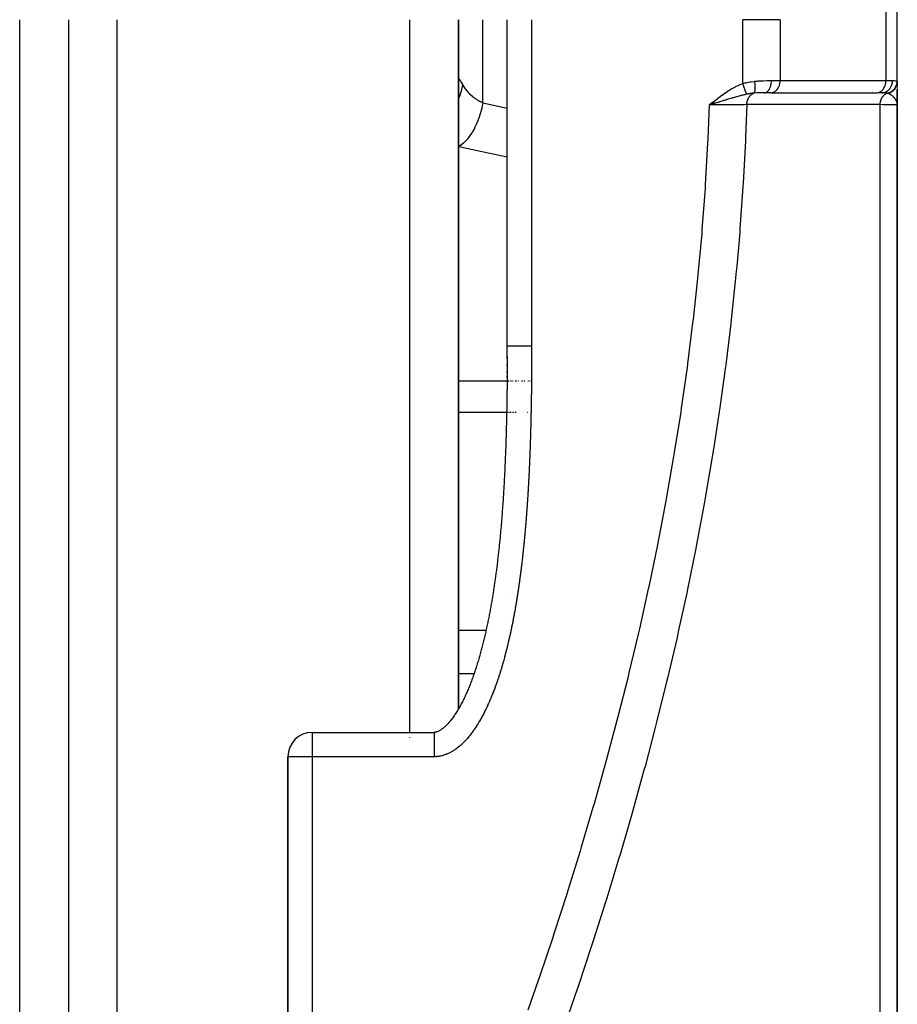
# Model space of a CAD drawing. Units: millimetres. Extents: x -355 to 604, y -416 to 416.
# Drawn here: x 34 to 70, y -59 to -19 of the extents above; entities that cross this region are included whole.
import ezdxf

# ---------------------------------------------------------------- set-up
doc = ezdxf.new("R2010")
doc.units = ezdxf.units.MM
doc.linetypes.add('DASHED', pattern=[9.652, 8.128, -1.524])
doc.layers.add('nevidi', color=4, linetype='DASHED')

msp = doc.modelspace()

# ---------------------------------------------------------------- linework, layer by layer
at = {"color": 2}
for p, q in [((70, -21.547), (70, -16.488)), ((36, -19), (36, -107)), ((36, -19), (36, -107)), ((52, -47.282), (52, -19)), ((52, -19), (52, -47.282)), ((54, -32.379), (54, -19)), ((54, -32.379), (54, -19)), ((70, -21.546), (70, -21.561)), ((70, -21.577), (70, -21.546)), ((70, -21.546), (70, -21.577)), ((70, -21.547), (70, -21.564)), ((70, -21.556), (70, -21.651)), ((70, -21.589), (70, -21.696)), ((70, -21.735), (70, -21.591)), ((70, -21.591), (70, -21.735)), ((70, -21.787), (70, -21.822)), ((64.809, -22), (64.543, -22)), ((64.809, -22), (64.827, -21.999)), ((64.827, -21.999), (69.167, -21.999)), ((69.149, -22), (69.167, -21.999)), ((69.353, -22), (69.2, -22)), ((70, -21.847), (70, -22.5)), ((70, -22.415), (70, -21.862)), ((70, -21.862), (70, -22.415)), ((70, -21.901), (70, -22.08)), ((70, -22.133), (70, -22.161)), ((62.425, -22.398), (62.296, -22.5)), ((62.427, -22.399), (62.296, -22.5)), ((62.428, -22.401), (62.296, -22.5)), ((62.43, -22.403), (62.296, -22.5)), ((62.431, -22.405), (62.296, -22.5)), ((62.433, -22.407), (62.296, -22.5)), ((62.434, -22.409), (62.296, -22.5)), ((62.436, -22.41), (62.296, -22.5)), ((62.437, -22.412), (62.296, -22.5)), ((62.439, -22.414), (62.296, -22.5)), ((62.44, -22.416), (62.296, -22.5)), ((62.441, -22.418), (62.296, -22.5)), ((62.443, -22.42), (62.296, -22.5)), ((62.444, -22.421), (62.296, -22.5)), ((62.446, -22.423), (62.296, -22.5)), ((62.447, -22.425), (62.296, -22.5)), ((62.449, -22.427), (62.296, -22.5)), ((62.45, -22.429), (62.296, -22.5)), ((62.452, -22.43), (62.296, -22.5)), ((62.453, -22.432), (62.296, -22.5)), ((62.455, -22.434), (62.296, -22.5)), ((62.456, -22.436), (62.296, -22.5)), ((62.458, -22.438), (62.296, -22.5)), ((62.459, -22.44), (62.296, -22.5)), ((62.461, -22.441), (62.296, -22.5)), ((62.462, -22.443), (62.296, -22.5)), ((62.463, -22.445), (62.296, -22.5)), ((62.465, -22.447), (62.296, -22.5)), ((62.382, -22.474), (62.351, -22.483)), ((69.998, -22.448), (69.999, -22.473)), ((69.998, -22.456), (69.998, -22.473)), ((69.998, -22.457), (69.999, -22.473)), ((69.998, -22.458), (69.999, -22.473)), ((69.998, -22.458), (69.999, -22.473)), ((69.998, -22.458), (69.999, -22.473)), ((69.999, -22.436), (69.999, -22.444)), ((69.999, -22.437), (70, -22.5)), ((69.999, -22.446), (70, -22.5)), ((69.999, -22.448), (70, -22.5)), ((69.999, -22.45), (69.999, -22.473)), ((69.999, -22.45), (70, -22.5)), ((69.999, -22.452), (69.999, -22.473)), ((69.999, -22.452), (70, -22.5)), ((69.999, -22.453), (69.999, -22.473)), ((69.999, -22.458), (69.999, -22.473)), ((70, -22.244), (70, -22.358)), ((70, -22.5), (70, -22.451)), ((70, -22.451), (70, -22.5)), ((70, -22.47), (70, -22.5)), ((70, -73.682), (70, -22.5)), ((70, -22.5), (70, -73.682)), ((54, -32.925), (54, -32.427)), ((54, -33.212), (54, -33.155)), ((54, -33.498), (54, -33.441)), ((54, -33.67), (54, -33.613)), ((54, -34.242), (54, -34.185)), ((54, -34.699), (54, -34.642)), ((54, -35.903), (54, -35.899)), ((54, -37.611), (54, -37.61)), ((54, -42.522), (54, -42.521)), ((54, -42.522), (54, -42.521)), ((54, -42.522), (54, -42.521)), ((46, -48.249), (51, -48.249)), ((45, -49.249), (45, -161)), ((45, -161), (45, -49.249)), ((52, -49.268), (52, -49.267)), ((52, -49.267), (52, -49.268))]:
    msp.add_line(p, q, dxfattribs=at)
for points in [[(70, -22.5), (69.999, -22.473), (69.997, -22.457)], [(54, -32.811), (54, -32.768), (54, -32.754), (54, -32.71), (54, -32.696), (54, -32.653), (54, -32.639), (54, -32.596), (54, -32.582), (54, -32.539), (54, -32.524), (54, -32.481), (54, -32.467), (54, -32.424), (54, -32.41), (54, -32.379)], [(54, -32.825), (54, -32.868), (54, -32.925), (53.999, -32.983), (53.999, -33.04), (53.999, -33.097), (53.999, -33.155), (53.998, -33.212), (53.998, -33.269), (53.998, -33.326), (53.997, -33.384), (53.997, -33.441), (53.996, -33.498), (53.996, -33.555), (53.995, -33.613), (53.995, -33.67), (53.995, -33.727), (53.994, -33.784), (53.994, -33.841), (53.993, -33.899), (53.992, -33.956), (53.992, -34.013), (53.991, -34.07), (53.991, -34.127), (53.99, -34.185), (53.989, -34.242), (53.989, -34.299), (53.988, -34.356), (53.987, -34.413), (53.986, -34.471), (53.986, -34.528), (53.985, -34.585), (53.984, -34.642), (53.983, -34.699), (53.982, -34.756), (53.981, -34.813), (53.98, -34.87), (53.979, -34.928), (53.978, -34.985), (53.977, -35.042), (53.975, -35.099), (53.974, -35.156), (53.973, -35.213), (53.972, -35.27), (53.97, -35.327), (53.969, -35.384), (53.968, -35.441), (53.966, -35.498), (53.965, -35.555), (53.964, -35.613), (53.962, -35.67), (53.961, -35.727), (53.959, -35.784), (53.958, -35.841), (53.956, -35.898), (53.954, -35.955), (53.953, -36.012), (53.951, -36.069), (53.95, -36.126), (53.948, -36.183), (53.946, -36.24), (53.944, -36.297), (53.943, -36.353), (53.941, -36.41), (53.939, -36.467), (53.937, -36.524), (53.935, -36.581), (53.933, -36.638), (53.93, -36.695), (53.928, -36.752), (53.926, -36.809), (53.924, -36.866), (53.921, -36.923), (53.919, -36.979), (53.917, -37.036), (53.914, -37.093), (53.912, -37.15), (53.909, -37.207), (53.907, -37.264), (53.904, -37.32), (53.902, -37.377), (53.899, -37.434), (53.896, -37.491), (53.894, -37.548), (53.891, -37.604), (53.888, -37.661), (53.885, -37.718), (53.883, -37.775), (53.88, -37.832), (53.877, -37.888), (53.874, -37.945), (53.871, -38.002), (53.868, -38.058), (53.865, -38.115), (53.861, -38.172), (53.858, -38.228), (53.855, -38.285), (53.851, -38.342), (53.848, -38.398), (53.844, -38.455), (53.841, -38.512), (53.837, -38.568), (53.833, -38.625), (53.83, -38.681), (53.826, -38.738), (53.822, -38.795), (53.818, -38.851), (53.814, -38.908), (53.81, -38.964), (53.806, -39.021), (53.802, -39.077), (53.798, -39.134), (53.794, -39.19), (53.789, -39.247), (53.785, -39.303), (53.781, -39.359), (53.776, -39.416), (53.772, -39.472), (53.767, -39.529), (53.763, -39.585)], [(53.763, -39.585), (53.758, -39.641), (53.754, -39.698), (53.749, -39.754), (53.744, -39.81), (53.739, -39.867), (53.734, -39.923), (53.729, -39.979), (53.724, -40.035), (53.719, -40.092), (53.714, -40.148), (53.708, -40.204), (53.703, -40.26), (53.697, -40.316), (53.692, -40.372), (53.686, -40.428), (53.68, -40.484), (53.674, -40.54), (53.669, -40.597), (53.663, -40.653), (53.657, -40.709), (53.651, -40.765), (53.645, -40.82), (53.638, -40.876), (53.632, -40.932), (53.626, -40.988), (53.619, -41.044), (53.613, -41.1), (53.606, -41.156), (53.6, -41.212), (53.593, -41.267), (53.587, -41.323), (53.58, -41.379), (53.573, -41.435), (53.566, -41.49), (53.559, -41.546), (53.552, -41.602), (53.545, -41.657), (53.538, -41.713), (53.53, -41.769), (53.523, -41.824), (53.515, -41.88), (53.507, -41.935), (53.499, -41.99), (53.491, -42.046), (53.483, -42.101), (53.475, -42.157), (53.467, -42.212), (53.459, -42.267), (53.45, -42.323), (53.442, -42.378), (53.433, -42.433), (53.425, -42.488), (53.416, -42.543), (53.407, -42.598), (53.398, -42.653), (53.389, -42.708), (53.38, -42.763), (53.371, -42.818), (53.362, -42.873), (53.352, -42.928), (53.343, -42.983), (53.333, -43.038), (53.324, -43.093), (53.314, -43.147), (53.304, -43.202), (53.294, -43.257), (53.284, -43.311), (53.274, -43.366), (53.263, -43.42), (53.253, -43.475), (53.242, -43.529), (53.232, -43.583), (53.221, -43.638), (53.209, -43.692), (53.198, -43.746), (53.187, -43.8), (53.175, -43.854), (53.164, -43.908), (53.152, -43.962), (53.14, -44.016), (53.128, -44.069), (53.116, -44.123), (53.104, -44.177), (53.092, -44.23), (53.08, -44.284), (53.067, -44.337), (53.054, -44.391), (53.042, -44.444), (53.029, -44.497), (53.016, -44.55), (53.002, -44.603), (52.989, -44.656), (52.976, -44.709), (52.962, -44.762), (52.948, -44.815), (52.934, -44.868), (52.92, -44.92), (52.906, -44.973), (52.892, -45.025), (52.877, -45.078), (52.863, -45.13), (52.848, -45.182), (52.832, -45.234), (52.817, -45.286), (52.801, -45.337), (52.786, -45.389), (52.77, -45.44), (52.754, -45.492), (52.737, -45.543), (52.721, -45.594), (52.704, -45.645), (52.688, -45.695), (52.671, -45.746), (52.654, -45.796), (52.636, -45.847), (52.619, -45.897), (52.601, -45.947), (52.583, -45.996), (52.565, -46.046)], [(52.565, -46.046), (52.547, -46.095), (52.529, -46.145), (52.51, -46.194), (52.491, -46.243), (52.472, -46.291), (52.453, -46.34), (52.434, -46.388), (52.414, -46.436), (52.394, -46.484), (52.374, -46.531), (52.354, -46.579), (52.334, -46.626), (52.313, -46.673), (52.291, -46.719), (52.27, -46.766), (52.248, -46.812), (52.226, -46.857), (52.204, -46.903), (52.181, -46.948), (52.158, -46.993), (52.135, -47.037), (52.112, -47.081), (52.089, -47.125), (52.065, -47.168), (52.041, -47.211), (52.017, -47.253), (51.993, -47.295), (51.968, -47.336), (51.943, -47.377), (51.918, -47.417), (51.893, -47.457), (51.868, -47.496), (51.842, -47.535), (51.816, -47.573), (51.79, -47.61), (51.763, -47.647), (51.737, -47.683), (51.71, -47.718), (51.683, -47.752), (51.656, -47.786), (51.629, -47.818), (51.602, -47.85), (51.575, -47.88), (51.547, -47.91), (51.52, -47.938), (51.493, -47.965), (51.466, -47.991), (51.439, -48.016), (51.413, -48.04), (51.386, -48.063), (51.36, -48.084), (51.334, -48.104), (51.308, -48.123), (51.283, -48.14), (51.259, -48.156), (51.235, -48.171), (51.212, -48.184), (51.19, -48.196), (51.169, -48.206), (51.148, -48.215), (51.129, -48.223), (51.111, -48.23), (51.094, -48.235), (51.077, -48.24), (51.062, -48.243), (51.047, -48.246), (51.034, -48.248), (51.02, -48.249), (51.007, -48.25)]]:
    msp.add_lwpolyline(points, dxfattribs=at)
msp.add_arc((46, -49.249), 1, 90, 180, dxfattribs=at)
at = {"layer": 'nevidi', "color": 7, "linetype": 'Continuous'}
for p, q in [((69.532, -16.5), (69.532, -21.5)), ((34, -100.5), (34, -19)), ((38, -109), (38, -19)), ((50, -48.249), (50, -19)), ((53, -22.408), (53, -19)), ((55, -19), (55, -32.379)), ((63.66, -21.619), (63.66, -19)), ((65.192, -19), (65.192, -21.5)), ((64.838, -21.5), (65.192, -21.5)), ((65.192, -21.5), (69.532, -21.5)), ((69.532, -21.5), (69.804, -21.5)), ((63.1, -22.18), (63.1, -22.178)), ((69, -21.876), (69, -21.875)), ((69, -21.952), (69, -21.95)), ((53, -22.408), (54, -22.627)), ((63.1, -22.251), (63.1, -22.249)), ((69.298, -75.057), (69.298, -22.486)), ((52, -33.826), (53.994, -33.826)), ((54.002, -33.826), (54.004, -33.826)), ((54.013, -33.826), (54.017, -33.826)), ((54.03, -33.826), (54.035, -33.826)), ((54.051, -33.826), (54.058, -33.826)), ((54.109, -33.826), (54.118, -33.826)), ((54.144, -33.826), (54.155, -33.826)), ((54.184, -33.826), (54.197, -33.826)), ((54.228, -33.826), (54.243, -33.826)), ((54.328, -33.826), (54.346, -33.826)), ((54.383, -33.826), (54.402, -33.826)), ((54.442, -33.826), (54.462, -33.826)), ((54.566, -33.826), (54.59, -33.826)), ((54.632, -33.826), (54.657, -33.826)), ((54.699, -33.826), (54.726, -33.826)), ((54.838, -33.826), (54.867, -33.826)), ((54.909, -33.826), (54.939, -33.826)), ((52, -35.109), (53.976, -35.109)), ((53.992, -35.109), (54.005, -35.109)), ((54.008, -35.109), (54.025, -35.109)), ((54.029, -35.109), (54.052, -35.109)), ((54.088, -35.109), (54.119, -35.109)), ((54.124, -35.109), (54.16, -35.109)), ((54.21, -35.109), (54.255, -35.109)), ((54.312, -35.109), (54.367, -35.109)), ((54.624, -35.109), (54.628, -35.109)), ((54.835, -35.109), (54.845, -35.109)), ((52, -44.055), (53.132, -44.055)), ((52, -45.828), (52.643, -45.828)), ((46, -48.249), (46, -49.249)), ((50, -48.453), (50, -48.451)), ((46, -49.249), (45, -49.249)), ((46, -49.249), (46, -161)), ((51, -49.249), (46, -49.249))]:
    msp.add_line(p, q, dxfattribs=at)
for points in [[(65.192, -19), (65.135, -19), (65.029, -19), (65.021, -19), (64.945, -19), (64.833, -19), (64.824, -19), (64.734, -19), (64.618, -19), (64.608, -19), (64.505, -19), (64.387, -19), (64.377, -19), (64.261, -19), (64.145, -19), (64.134, -19), (64.007, -19), (63.895, -19), (63.884, -19), (63.747, -19), (63.66, -19)], [(52, -21.412), (52.001, -21.409), (52.002, -21.408), (52.007, -21.411), (52.008, -21.413), (52.017, -21.423), (52.018, -21.425), (52.019, -21.425), (52.032, -21.444), (52.034, -21.447), (52.051, -21.473), (52.054, -21.477), (52.073, -21.51), (52.074, -21.511), (52.077, -21.516), (52.101, -21.557), (52.105, -21.563), (52.132, -21.61), (52.136, -21.617), (52.164, -21.666), (52.166, -21.671), (52.167, -21.673)], [(52.167, -21.673), (52.129, -21.866), (52.128, -21.872), (52.123, -21.893), (52.122, -21.894), (52.058, -22.098), (52.053, -22.112), (52.05, -22.119), (52.043, -22.138), (52, -22.235)], [(52.167, -21.673), (52.209, -21.743), (52.216, -21.753), (52.27, -21.831), (52.277, -21.841), (52.288, -21.855), (52.337, -21.916), (52.345, -21.925), (52.412, -21.997), (52.421, -22.007), (52.443, -22.029), (52.493, -22.076), (52.504, -22.086), (52.582, -22.152), (52.593, -22.161), (52.627, -22.187), (52.678, -22.223), (52.689, -22.231), (52.779, -22.29), (52.791, -22.297), (52.837, -22.324), (52.886, -22.351), (52.899, -22.358), (52.999, -22.407), (53, -22.408)], [(62.296, -22.5), (62.412, -22.406), (62.424, -22.396), (62.541, -22.302), (62.553, -22.292), (62.674, -22.198), (62.683, -22.19), (62.807, -22.097), (62.815, -22.091), (62.942, -22.001), (62.95, -21.995), (63.078, -21.911), (63.088, -21.905), (63.215, -21.828), (63.229, -21.82), (63.357, -21.751), (63.373, -21.743), (63.503, -21.682), (63.523, -21.673), (63.656, -21.62), (63.66, -21.619)], [(63.66, -21.619), (63.747, -21.597), (63.803, -21.585), (63.822, -21.58), (63.971, -21.553), (63.991, -21.55), (64.007, -21.548), (64.141, -21.53), (64.155, -21.529)], [(63.819, -22.06), (63.818, -22.055), (63.817, -22.055), (63.815, -22.048), (63.814, -22.047), (63.812, -22.041), (63.812, -22.04), (63.812, -22.039), (63.811, -22.038), (63.808, -22.029), (63.808, -22.028), (63.805, -22.019), (63.804, -22.018), (63.803, -22.015), (63.803, -22.014), (63.801, -22.008), (63.8, -22.007), (63.796, -21.997), (63.796, -21.996), (63.792, -21.985), (63.792, -21.984), (63.792, -21.983), (63.791, -21.983), (63.787, -21.972), (63.787, -21.97), (63.783, -21.958), (63.782, -21.957), (63.779, -21.948), (63.778, -21.947), (63.777, -21.944), (63.777, -21.943), (63.772, -21.93), (63.772, -21.928), (63.767, -21.914), (63.766, -21.913), (63.765, -21.908), (63.764, -21.907), (63.761, -21.898), (63.76, -21.897), (63.755, -21.882), (63.754, -21.88), (63.749, -21.865), (63.749, -21.865), (63.748, -21.863), (63.743, -21.848), (63.742, -21.846), (63.736, -21.83), (63.736, -21.829), (63.732, -21.818), (63.731, -21.817), (63.73, -21.812), (63.729, -21.81), (63.723, -21.794), (63.722, -21.792), (63.716, -21.775), (63.716, -21.773), (63.714, -21.769), (63.714, -21.768), (63.71, -21.756), (63.709, -21.754), (63.703, -21.737), (63.702, -21.735), (63.696, -21.718), (63.696, -21.718), (63.695, -21.716), (63.695, -21.716), (63.689, -21.698), (63.688, -21.696), (63.681, -21.678), (63.681, -21.676), (63.677, -21.666), (63.676, -21.664), (63.674, -21.659), (63.673, -21.656), (63.667, -21.639), (63.666, -21.636), (63.66, -21.619)], [(64.122, -22.014), (64.132, -22.003), (64.133, -22.003), (64.134, -22.001), (64.134, -22), (64.142, -21.985), (64.143, -21.984), (64.145, -21.978), (64.146, -21.977), (64.151, -21.962), (64.151, -21.961), (64.155, -21.948), (64.155, -21.947), (64.159, -21.934), (64.159, -21.932), (64.163, -21.911), (64.163, -21.91), (64.165, -21.901), (64.165, -21.899), (64.168, -21.868), (64.169, -21.867), (64.169, -21.863), (64.169, -21.862), (64.172, -21.822), (64.172, -21.82), (64.172, -21.82), (64.172, -21.818), (64.173, -21.777), (64.173, -21.775), (64.173, -21.766), (64.173, -21.764), (64.172, -21.729), (64.172, -21.727), (64.172, -21.709), (64.172, -21.707), (64.17, -21.679), (64.17, -21.677), (64.168, -21.649), (64.168, -21.647), (64.166, -21.627), (64.166, -21.625), (64.162, -21.586), (64.162, -21.584), (64.161, -21.574), (64.161, -21.572), (64.155, -21.529)], [(64.155, -21.529), (64.261, -21.518), (64.308, -21.515), (64.333, -21.513), (64.488, -21.505), (64.505, -21.504), (64.512, -21.504), (64.66, -21.501), (64.682, -21.501), (64.735, -21.5), (64.822, -21.5), (64.838, -21.5)], [(64.543, -22), (64.571, -21.998), (64.573, -21.997), (64.574, -21.997), (64.609, -21.987), (64.61, -21.987), (64.61, -21.987), (64.644, -21.97), (64.645, -21.969), (64.648, -21.967), (64.677, -21.945), (64.678, -21.944), (64.683, -21.94), (64.708, -21.914), (64.709, -21.913), (64.717, -21.904), (64.737, -21.876), (64.738, -21.875), (64.747, -21.861), (64.763, -21.833), (64.764, -21.831), (64.774, -21.811), (64.785, -21.785), (64.786, -21.782), (64.796, -21.756), (64.804, -21.732), (64.805, -21.729), (64.814, -21.696), (64.819, -21.675), (64.819, -21.673), (64.827, -21.633), (64.829, -21.616), (64.83, -21.614), (64.835, -21.567), (64.836, -21.556), (64.836, -21.553), (64.838, -21.5)], [(64.827, -21.999), (64.845, -21.998), (64.878, -21.992), (64.896, -21.987), (64.928, -21.975), (64.945, -21.967), (64.976, -21.95), (64.992, -21.94), (65.02, -21.917), (65.035, -21.904), (65.061, -21.876), (65.074, -21.861), (65.097, -21.829), (65.109, -21.811), (65.129, -21.776), (65.138, -21.756), (65.154, -21.717), (65.161, -21.696), (65.173, -21.655), (65.178, -21.633), (65.186, -21.59), (65.189, -21.567), (65.192, -21.523), (65.192, -21.5)], [(69.167, -21.999), (69.185, -21.998), (69.218, -21.992), (69.236, -21.987), (69.268, -21.975), (69.285, -21.967), (69.316, -21.95), (69.332, -21.94), (69.36, -21.917), (69.375, -21.904), (69.401, -21.876), (69.414, -21.861), (69.437, -21.829), (69.449, -21.811), (69.469, -21.776), (69.478, -21.756), (69.494, -21.717), (69.501, -21.696), (69.513, -21.655), (69.518, -21.633), (69.526, -21.59), (69.529, -21.567), (69.532, -21.523), (69.532, -21.5)], [(69.353, -22), (69.395, -21.998), (69.401, -21.997), (69.403, -21.997), (69.455, -21.987), (69.455, -21.987), (69.458, -21.986), (69.509, -21.969), (69.511, -21.968), (69.513, -21.967), (69.559, -21.944), (69.562, -21.943), (69.568, -21.939), (69.607, -21.912), (69.609, -21.911), (69.619, -21.904), (69.651, -21.875), (69.653, -21.873), (69.665, -21.861), (69.691, -21.831), (69.692, -21.829), (69.706, -21.811), (69.725, -21.782), (69.726, -21.78), (69.74, -21.756), (69.753, -21.729), (69.754, -21.727), (69.767, -21.696), (69.775, -21.673), (69.776, -21.67), (69.787, -21.632), (69.792, -21.614), (69.792, -21.611), (69.8, -21.567), (69.801, -21.553), (69.801, -21.55), (69.804, -21.5)], [(69.589, -22.015), (69.632, -22.004), (69.634, -22.004), (69.643, -22.001), (69.645, -22), (69.683, -21.986), (69.685, -21.986), (69.703, -21.978), (69.704, -21.977), (69.731, -21.963), (69.734, -21.962), (69.759, -21.947), (69.76, -21.947), (69.778, -21.935), (69.779, -21.934), (69.811, -21.91), (69.812, -21.909), (69.82, -21.902), (69.822, -21.901), (69.858, -21.867), (69.859, -21.866), (69.86, -21.865), (69.861, -21.864), (69.894, -21.824), (69.896, -21.822), (69.899, -21.818), (69.899, -21.817), (69.924, -21.78), (69.926, -21.778), (69.933, -21.765), (69.933, -21.764), (69.949, -21.732), (69.95, -21.73), (69.96, -21.707), (69.96, -21.706), (69.969, -21.682), (69.97, -21.68), (69.98, -21.647), (69.98, -21.646), (69.984, -21.63), (69.984, -21.628), (69.992, -21.585), (69.992, -21.584), (69.992, -21.578), (69.993, -21.575), (69.995, -21.529)], [(69.618, -22.023), (69.632, -22.02), (69.635, -22.019), (69.652, -22.014), (69.655, -22.013), (69.669, -22.008), (69.671, -22.008), (69.672, -22.007), (69.675, -22.006), (69.692, -22), (69.695, -21.998), (69.711, -21.991), (69.714, -21.99), (69.726, -21.984), (69.727, -21.984), (69.73, -21.982), (69.733, -21.98), (69.749, -21.972), (69.752, -21.97), (69.767, -21.961), (69.77, -21.959), (69.779, -21.953), (69.78, -21.953), (69.785, -21.95), (69.788, -21.948), (69.802, -21.937), (69.805, -21.935), (69.819, -21.924), (69.821, -21.922), (69.828, -21.917), (69.829, -21.916), (69.835, -21.911), (69.838, -21.909), (69.851, -21.896), (69.853, -21.894), (69.865, -21.882), (69.868, -21.879), (69.872, -21.874), (69.873, -21.873), (69.88, -21.866), (69.882, -21.864), (69.893, -21.85), (69.895, -21.847), (69.906, -21.833), (69.908, -21.831), (69.911, -21.827), (69.911, -21.825), (69.918, -21.816), (69.92, -21.813), (69.929, -21.798), (69.931, -21.796), (69.94, -21.78), (69.941, -21.777), (69.943, -21.775), (69.943, -21.773), (69.949, -21.762), (69.951, -21.759), (69.958, -21.743), (69.96, -21.74), (69.966, -21.723), (69.967, -21.72), (69.968, -21.719), (69.968, -21.718), (69.974, -21.704), (69.974, -21.701), (69.98, -21.684), (69.981, -21.681), (69.985, -21.664), (69.986, -21.661), (69.986, -21.66), (69.986, -21.66), (69.99, -21.643), (69.991, -21.64), (69.994, -21.623), (69.994, -21.62), (69.997, -21.602), (69.997, -21.602), (69.997, -21.6), (69.997, -21.599), (69.999, -21.581), (69.999, -21.578), (70, -21.561), (70, -21.557), (70, -21.547)], [(69.804, -21.5), (69.862, -21.5), (69.867, -21.5), (69.876, -21.501), (69.927, -21.504), (69.934, -21.504), (69.938, -21.505), (69.97, -21.512), (69.974, -21.513), (69.984, -21.519), (69.994, -21.527), (69.995, -21.529)], [(69.995, -21.529), (69.999, -21.536), (69.999, -21.537), (70, -21.546), (70, -21.547)], [(63.819, -22.06), (63.774, -22.07), (63.742, -22.077), (63.708, -22.085), (63.7, -22.087), (63.684, -22.091), (63.645, -22.101), (63.607, -22.11), (63.593, -22.114), (63.564, -22.122), (63.561, -22.122), (63.5, -22.139), (63.469, -22.147), (63.422, -22.16), (63.406, -22.165), (63.406, -22.165), (63.405, -22.165), (63.323, -22.189), (63.309, -22.193), (63.275, -22.203), (63.239, -22.213), (63.211, -22.222), (63.175, -22.232), (63.171, -22.234), (63.123, -22.248), (63.112, -22.251), (63.062, -22.266), (63.015, -22.28), (63.012, -22.282), (62.965, -22.296), (62.949, -22.301), (62.909, -22.313), (62.876, -22.323), (62.856, -22.329), (62.805, -22.344), (62.802, -22.345), (62.724, -22.369), (62.701, -22.376), (62.69, -22.379), (62.679, -22.383), (62.635, -22.396), (62.595, -22.409), (62.521, -22.431), (62.501, -22.437), (62.489, -22.441), (62.478, -22.444), (62.466, -22.448)], [(64.122, -22.014), (64.046, -22.022), (64.036, -22.024), (64.024, -22.025), (63.987, -22.03), (63.953, -22.035), (63.932, -22.038), (63.92, -22.04), (63.894, -22.045), (63.863, -22.051), (63.845, -22.054), (63.828, -22.058), (63.819, -22.06)], [(63.83, -22.487), (63.833, -22.442), (63.834, -22.434), (63.834, -22.43), (63.834, -22.429), (63.842, -22.378), (63.843, -22.375), (63.844, -22.37), (63.845, -22.366), (63.857, -22.317), (63.858, -22.315), (63.858, -22.313), (63.861, -22.304), (63.877, -22.262), (63.878, -22.258), (63.879, -22.256), (63.884, -22.245), (63.901, -22.211), (63.903, -22.207), (63.907, -22.201), (63.912, -22.191), (63.93, -22.164), (63.932, -22.16), (63.939, -22.151), (63.946, -22.142), (63.963, -22.121), (63.966, -22.118), (63.977, -22.107), (63.984, -22.1), (64, -22.085), (64.003, -22.082), (64.019, -22.07), (64.027, -22.064), (64.04, -22.054), (64.044, -22.052), (64.064, -22.04), (64.072, -22.036), (64.083, -22.03), (64.086, -22.029), (64.111, -22.019), (64.12, -22.015), (64.123, -22.015)], [(64.543, -22), (64.532, -22), (64.472, -22), (64.457, -22), (64.442, -22), (64.363, -22.002), (64.35, -22.002), (64.335, -22.002), (64.3, -22.003), (64.242, -22.006), (64.227, -22.007), (64.22, -22.007), (64.133, -22.014), (64.123, -22.015)], [(69.298, -22.486), (69.298, -22.483), (69.301, -22.437), (69.301, -22.434), (69.302, -22.43), (69.303, -22.418), (69.31, -22.378), (69.31, -22.374), (69.312, -22.365), (69.315, -22.354), (69.324, -22.32), (69.325, -22.317), (69.329, -22.303), (69.333, -22.292), (69.343, -22.265), (69.344, -22.262), (69.352, -22.245), (69.357, -22.235), (69.367, -22.214), (69.368, -22.211), (69.38, -22.191), (69.386, -22.181), (69.396, -22.167), (69.397, -22.164), (69.414, -22.142), (69.421, -22.134), (69.429, -22.124), (69.431, -22.122), (69.452, -22.099), (69.46, -22.092), (69.465, -22.087), (69.467, -22.085), (69.495, -22.064), (69.503, -22.058), (69.505, -22.056), (69.507, -22.055), (69.54, -22.035), (69.547, -22.032), (69.549, -22.031), (69.55, -22.031), (69.588, -22.015), (69.589, -22.015)], [(69.589, -22.015), (69.572, -22.011), (69.551, -22.008), (69.544, -22.007), (69.505, -22.003), (69.496, -22.003), (69.488, -22.002), (69.433, -22.001), (69.423, -22), (69.402, -22), (69.36, -22), (69.353, -22)], [(69.618, -22.023), (69.606, -22.019), (69.604, -22.019), (69.59, -22.015), (69.589, -22.015)], [(69.882, -22.213), (69.866, -22.195), (69.861, -22.19), (69.849, -22.177), (69.838, -22.166), (69.827, -22.155), (69.814, -22.144), (69.813, -22.143), (69.79, -22.123), (69.789, -22.123), (69.776, -22.113), (69.765, -22.104), (69.751, -22.094), (69.739, -22.086), (69.737, -22.085), (69.71, -22.068), (69.708, -22.067), (69.696, -22.06), (69.687, -22.055), (69.671, -22.047), (69.669, -22.045), (69.654, -22.038), (69.636, -22.031), (69.626, -22.027), (69.618, -22.023)], [(69.989, -22.412), (69.982, -22.388), (69.981, -22.383), (69.977, -22.372), (69.967, -22.345), (69.96, -22.331), (69.96, -22.331), (69.956, -22.323), (69.954, -22.319), (69.946, -22.304), (69.938, -22.29), (69.923, -22.267), (69.921, -22.264), (69.912, -22.251), (69.895, -22.229), (69.893, -22.226), (69.883, -22.214)], [(53, -22.408), (52.96, -22.606), (52.957, -22.617), (52.954, -22.628), (52.954, -22.63), (52.902, -22.827), (52.895, -22.85), (52.892, -22.86), (52.889, -22.87), (52.832, -23.042), (52.824, -23.064), (52.813, -23.094), (52.809, -23.104), (52.752, -23.247), (52.743, -23.268), (52.721, -23.317), (52.717, -23.326), (52.662, -23.44), (52.651, -23.46), (52.618, -23.523), (52.613, -23.532), (52.562, -23.619), (52.551, -23.637), (52.505, -23.711), (52.499, -23.718), (52.456, -23.781), (52.444, -23.797), (52.383, -23.876), (52.378, -23.883), (52.344, -23.924), (52.331, -23.938), (52.256, -24.018), (52.25, -24.023), (52.227, -24.046), (52.214, -24.058), (52.125, -24.132), (52.119, -24.137), (52.107, -24.146), (52.094, -24.155), (52, -24.214)], [(54.863, -59.634), (55.284, -58.422), (55.336, -58.27), (55.879, -56.653), (55.93, -56.5), (56.453, -54.881), (56.501, -54.727), (57.003, -53.104), (57.05, -52.95), (57.531, -51.323), (57.576, -51.169), (58.035, -49.539), (58.077, -49.384), (58.514, -47.75), (58.554, -47.595), (58.968, -45.957), (59.006, -45.802), (59.396, -44.159), (59.432, -44.004), (59.798, -42.358), (59.831, -42.202), (60.172, -40.551), (60.204, -40.395), (60.519, -38.74), (60.548, -38.583), (60.838, -36.924), (60.864, -36.767), (61.128, -35.103), (61.152, -34.946), (61.388, -33.277), (61.41, -33.119), (61.619, -31.446), (61.638, -31.288), (61.819, -29.61), (61.835, -29.451), (61.989, -27.769), (62.002, -27.61), (62.126, -25.922), (62.137, -25.763), (62.232, -24.07), (62.24, -23.91), (62.296, -22.5)], [(63.83, -22.487), (63.779, -23.819), (63.772, -23.982), (63.679, -25.699), (63.669, -25.861), (63.547, -27.576), (63.534, -27.735), (63.415, -29.109), (63.383, -29.446), (63.368, -29.603), (63.188, -31.309), (63.17, -31.466), (62.963, -33.166), (62.942, -33.323), (62.707, -35.018), (62.684, -35.175), (62.486, -36.467), (62.422, -36.864), (62.397, -37.021), (62.109, -38.705), (62.08, -38.863), (61.766, -40.541), (61.736, -40.699), (61.396, -42.372), (61.363, -42.529), (61.031, -44.056), (60.999, -44.198), (60.964, -44.355), (60.576, -46.02), (60.538, -46.176), (60.126, -47.836), (60.086, -47.992), (59.651, -49.649), (59.609, -49.804), (59.152, -51.456), (59.108, -51.61), (59, -51.989), (58.628, -53.258), (58.582, -53.413), (58.081, -55.056), (58.033, -55.211), (57.511, -56.851), (57.461, -57.004), (56.92, -58.64), (56.868, -58.794), (56.395, -60.173)], [(63.83, -22.487), (63.824, -22.487), (63.725, -22.488), (63.691, -22.489), (63.69, -22.489), (63.671, -22.489), (63.56, -22.49), (63.523, -22.49), (63.523, -22.49), (63.501, -22.49), (63.38, -22.491), (63.339, -22.491), (63.339, -22.491), (63.316, -22.492), (63.187, -22.493), (63.143, -22.493), (63.142, -22.493), (63.117, -22.493), (62.983, -22.494), (62.936, -22.495), (62.935, -22.495), (62.91, -22.495), (62.77, -22.496), (62.721, -22.496), (62.72, -22.496), (62.695, -22.497), (62.552, -22.498), (62.501, -22.498), (62.5, -22.498), (62.474, -22.499), (62.331, -22.5), (62.296, -22.5)], [(69.298, -22.486), (69.03, -22.487), (68.987, -22.487), (68.701, -22.487), (68.658, -22.487), (68.372, -22.487), (68.329, -22.487), (68.043, -22.487), (68.001, -22.487), (67.715, -22.487), (67.672, -22.487), (67.386, -22.487), (67.343, -22.487), (67.057, -22.487), (67.015, -22.487), (66.729, -22.487), (66.686, -22.487), (66.4, -22.487), (66.357, -22.487), (66.071, -22.487), (66.028, -22.487), (65.743, -22.487), (65.7, -22.487), (65.414, -22.487), (65.371, -22.487), (65.085, -22.487), (65.042, -22.487), (64.756, -22.487), (64.714, -22.487), (64.428, -22.487), (64.385, -22.487), (64.099, -22.487), (64.056, -22.487), (63.83, -22.487)], [(70, -22.5), (70, -22.5), (69.981, -22.498), (69.977, -22.497), (69.976, -22.497), (69.921, -22.495), (69.911, -22.495), (69.907, -22.495), (69.82, -22.493), (69.805, -22.492), (69.793, -22.492), (69.679, -22.49), (69.66, -22.49), (69.635, -22.49), (69.499, -22.488), (69.476, -22.488), (69.436, -22.488), (69.298, -22.486)], [(69.997, -22.457), (69.996, -22.445), (69.993, -22.43), (69.99, -22.414)], [(54, -24.642), (53.359, -24.504), (53.222, -24.475), (52.082, -24.231), (52, -24.214)], [(54, -32.379), (54, -32.379), (54.001, -32.379), (54.004, -32.379), (54.008, -32.379), (54.009, -32.379), (54.012, -32.379), (54.018, -32.379), (54.025, -32.379), (54.034, -32.379), (54.036, -32.379), (54.043, -32.379), (54.055, -32.379), (54.066, -32.379), (54.08, -32.379), (54.08, -32.379), (54.093, -32.379), (54.109, -32.379), (54.124, -32.379), (54.141, -32.379), (54.143, -32.379), (54.16, -32.379), (54.181, -32.379), (54.2, -32.379), (54.217, -32.379), (54.223, -32.379), (54.244, -32.379), (54.269, -32.379), (54.291, -32.379), (54.307, -32.379), (54.318, -32.379), (54.342, -32.379), (54.371, -32.379), (54.396, -32.379), (54.41, -32.379), (54.426, -32.379), (54.453, -32.379), (54.485, -32.379), (54.513, -32.379), (54.523, -32.379), (54.546, -32.379), (54.575, -32.379), (54.609, -32.379), (54.639, -32.379), (54.645, -32.379), (54.674, -32.379), (54.705, -32.379), (54.741, -32.379), (54.773, -32.379), (54.774, -32.379), (54.809, -32.379), (54.841, -32.379), (54.878, -32.379), (54.906, -32.379), (54.91, -32.379), (54.948, -32.379), (54.98, -32.379), (55, -32.379)], [(55, -32.379), (55, -32.396), (55, -32.41), (55, -32.453), (55, -32.467), (55, -32.511), (55, -32.525), (55, -32.569), (55, -32.583), (55, -32.626), (55, -32.64), (55, -32.684), (55, -32.698), (55, -32.741), (55, -32.756), (55, -32.799), (54.999, -32.813), (54.999, -32.857), (54.999, -32.871), (54.999, -32.914), (54.999, -32.929), (54.999, -32.972), (54.999, -32.986), (54.999, -33.03), (54.999, -33.044), (54.999, -33.087), (54.999, -33.102), (54.998, -33.145), (54.998, -33.159), (54.998, -33.203), (54.998, -33.217), (54.998, -33.26), (54.998, -33.275), (54.997, -33.318), (54.997, -33.332), (54.997, -33.376), (54.997, -33.39), (54.997, -33.433), (54.997, -33.448), (54.996, -33.491), (54.996, -33.505), (54.996, -33.549), (54.996, -33.563), (54.996, -33.606), (54.995, -33.62), (54.995, -33.664), (54.995, -33.678), (54.995, -33.721), (54.995, -33.736), (54.994, -33.779), (54.994, -33.793), (54.994, -33.837), (54.993, -33.851), (54.993, -33.894), (54.993, -33.909), (54.992, -33.952), (54.992, -33.966), (54.992, -34.01), (54.992, -34.024), (54.991, -34.067), (54.991, -34.082), (54.991, -34.125), (54.99, -34.139), (54.99, -34.183), (54.99, -34.197), (54.989, -34.24), (54.989, -34.255), (54.988, -34.298), (54.988, -34.312), (54.988, -34.355), (54.988, -34.37), (54.987, -34.413), (54.987, -34.427), (54.986, -34.471), (54.986, -34.485), (54.985, -34.528), (54.985, -34.543), (54.984, -34.586), (54.984, -34.6), (54.984, -34.644), (54.983, -34.658), (54.983, -34.701), (54.982, -34.716), (54.982, -34.759), (54.981, -34.773), (54.981, -34.817), (54.98, -34.831), (54.98, -34.874), (54.979, -34.889), (54.979, -34.932), (54.978, -34.946), (54.978, -34.989), (54.977, -35.004), (54.976, -35.047), (54.976, -35.061), (54.975, -35.105), (54.975, -35.119), (54.974, -35.162), (54.974, -35.177), (54.973, -35.22), (54.973, -35.234), (54.972, -35.278), (54.971, -35.292), (54.97, -35.335), (54.97, -35.349), (54.969, -35.393), (54.969, -35.407), (54.968, -35.451), (54.967, -35.465), (54.966, -35.508), (54.966, -35.522), (54.965, -35.566), (54.965, -35.58), (54.964, -35.623), (54.963, -35.638), (54.962, -35.681), (54.962, -35.695), (54.961, -35.739), (54.96, -35.753), (54.959, -35.796)], [(54.959, -35.796), (54.959, -35.81), (54.958, -35.854), (54.957, -35.868), (54.956, -35.911), (54.956, -35.926), (54.954, -35.969), (54.954, -35.983), (54.953, -36.027), (54.952, -36.041), (54.951, -36.084), (54.951, -36.099), (54.949, -36.142), (54.949, -36.156), (54.948, -36.2), (54.947, -36.214), (54.946, -36.257), (54.945, -36.271), (54.944, -36.315), (54.943, -36.329), (54.942, -36.372), (54.942, -36.387), (54.94, -36.43), (54.94, -36.444), (54.938, -36.488), (54.938, -36.502), (54.936, -36.545), (54.936, -36.56), (54.934, -36.603), (54.934, -36.617), (54.932, -36.66), (54.931, -36.675), (54.93, -36.718), (54.929, -36.732), (54.928, -36.776), (54.927, -36.79), (54.926, -36.833), (54.925, -36.847), (54.923, -36.891), (54.923, -36.905), (54.921, -36.948), (54.92, -36.963), (54.919, -37.006), (54.918, -37.02), (54.916, -37.064), (54.916, -37.078), (54.914, -37.121), (54.913, -37.136), (54.912, -37.179), (54.911, -37.193), (54.909, -37.236), (54.908, -37.251), (54.907, -37.294), (54.906, -37.308), (54.904, -37.351), (54.903, -37.366), (54.901, -37.409), (54.901, -37.423), (54.899, -37.467), (54.898, -37.481), (54.896, -37.524), (54.895, -37.539), (54.893, -37.582), (54.893, -37.596), (54.89, -37.64), (54.89, -37.654), (54.888, -37.697), (54.887, -37.711), (54.885, -37.755), (54.884, -37.769), (54.882, -37.812), (54.881, -37.826), (54.879, -37.87), (54.878, -37.884), (54.876, -37.927), (54.875, -37.941), (54.873, -37.985), (54.872, -37.999), (54.87, -38.042), (54.869, -38.057), (54.866, -38.1), (54.866, -38.114), (54.863, -38.157), (54.862, -38.172), (54.86, -38.215), (54.859, -38.229), (54.857, -38.273), (54.856, -38.287), (54.853, -38.33), (54.852, -38.344), (54.85, -38.388), (54.849, -38.402), (54.846, -38.445), (54.845, -38.459), (54.843, -38.503), (54.842, -38.517), (54.839, -38.56), (54.838, -38.574), (54.836, -38.618), (54.835, -38.632), (54.832, -38.675), (54.831, -38.69), (54.828, -38.733), (54.827, -38.747), (54.824, -38.79), (54.823, -38.805), (54.821, -38.848), (54.82, -38.862), (54.817, -38.905), (54.816, -38.92), (54.813, -38.963), (54.812, -38.977), (54.809, -39.02), (54.808, -39.035), (54.805, -39.078), (54.804, -39.092), (54.8, -39.136), (54.799, -39.15), (54.796, -39.193), (54.795, -39.207)], [(54.795, -39.207), (54.792, -39.25), (54.791, -39.265), (54.788, -39.308), (54.787, -39.322), (54.783, -39.365), (54.782, -39.38), (54.779, -39.423), (54.778, -39.437), (54.774, -39.48), (54.773, -39.495), (54.77, -39.538), (54.769, -39.552), (54.765, -39.595), (54.764, -39.61), (54.76, -39.653), (54.759, -39.667), (54.756, -39.71), (54.754, -39.724), (54.751, -39.768), (54.75, -39.782), (54.746, -39.825), (54.745, -39.839), (54.741, -39.882), (54.74, -39.897), (54.736, -39.94), (54.735, -39.954), (54.731, -39.997), (54.73, -40.011), (54.726, -40.055), (54.725, -40.069), (54.721, -40.112), (54.719, -40.126), (54.715, -40.169), (54.714, -40.184), (54.71, -40.227), (54.709, -40.241), (54.705, -40.284), (54.703, -40.298), (54.699, -40.342), (54.698, -40.356), (54.694, -40.399), (54.692, -40.413), (54.688, -40.456), (54.687, -40.47), (54.682, -40.514), (54.681, -40.528), (54.676, -40.571), (54.675, -40.585), (54.671, -40.628), (54.669, -40.642), (54.665, -40.686), (54.663, -40.7), (54.659, -40.743), (54.657, -40.757), (54.653, -40.8), (54.651, -40.814), (54.646, -40.857), (54.645, -40.872), (54.64, -40.915), (54.639, -40.929), (54.634, -40.972), (54.632, -40.986), (54.628, -41.029), (54.626, -41.044), (54.621, -41.087), (54.62, -41.101), (54.615, -41.144), (54.613, -41.158), (54.608, -41.201), (54.606, -41.215), (54.601, -41.258), (54.6, -41.273), (54.595, -41.316), (54.593, -41.33), (54.588, -41.373), (54.586, -41.387), (54.581, -41.43), (54.579, -41.444), (54.574, -41.487), (54.572, -41.501), (54.567, -41.544), (54.565, -41.559), (54.56, -41.602), (54.558, -41.616), (54.552, -41.659), (54.55, -41.673), (54.545, -41.716), (54.543, -41.73), (54.537, -41.773), (54.536, -41.787), (54.53, -41.83), (54.528, -41.845), (54.522, -41.888), (54.52, -41.902), (54.515, -41.945), (54.513, -41.959), (54.507, -42.002), (54.505, -42.016), (54.499, -42.059), (54.497, -42.073), (54.491, -42.116), (54.489, -42.13), (54.483, -42.173), (54.481, -42.187), (54.475, -42.23), (54.473, -42.244), (54.466, -42.287), (54.464, -42.301), (54.458, -42.344), (54.456, -42.358), (54.45, -42.401), (54.447, -42.415), (54.441, -42.458), (54.439, -42.472), (54.432, -42.515), (54.43, -42.529), (54.424, -42.572), (54.421, -42.586), (54.415, -42.629)], [(54.415, -42.629), (54.413, -42.643), (54.406, -42.686), (54.404, -42.7), (54.397, -42.743), (54.394, -42.757), (54.388, -42.8), (54.385, -42.814), (54.378, -42.857), (54.376, -42.871), (54.369, -42.914), (54.367, -42.928), (54.359, -42.97), (54.357, -42.985), (54.35, -43.027), (54.347, -43.041), (54.34, -43.084), (54.338, -43.098), (54.33, -43.141), (54.328, -43.155), (54.32, -43.198), (54.318, -43.212), (54.31, -43.255), (54.308, -43.269), (54.3, -43.311), (54.297, -43.325), (54.29, -43.368), (54.287, -43.382), (54.279, -43.425), (54.277, -43.439), (54.269, -43.481), (54.266, -43.495), (54.258, -43.538), (54.255, -43.552), (54.247, -43.595), (54.245, -43.609), (54.236, -43.651), (54.234, -43.665), (54.225, -43.708), (54.223, -43.722), (54.214, -43.764), (54.211, -43.778), (54.203, -43.821), (54.2, -43.835), (54.191, -43.878), (54.189, -43.891), (54.18, -43.934), (54.177, -43.948), (54.168, -43.99), (54.165, -44.004), (54.156, -44.047), (54.153, -44.061), (54.144, -44.103), (54.142, -44.117), (54.132, -44.16), (54.129, -44.174), (54.12, -44.216), (54.117, -44.23), (54.108, -44.272), (54.105, -44.286), (54.095, -44.329), (54.092, -44.342), (54.083, -44.385), (54.079, -44.398), (54.07, -44.441), (54.067, -44.455), (54.057, -44.497), (54.054, -44.511), (54.044, -44.553), (54.04, -44.567), (54.03, -44.61), (54.027, -44.623), (54.017, -44.665), (54.014, -44.679), (54.003, -44.721), (54, -44.735), (53.99, -44.777), (53.986, -44.791), (53.976, -44.833), (53.972, -44.847), (53.962, -44.889), (53.958, -44.903), (53.947, -44.945), (53.944, -44.959), (53.933, -45.001), (53.929, -45.015), (53.918, -45.057), (53.915, -45.07), (53.904, -45.113), (53.9, -45.126), (53.889, -45.168), (53.885, -45.182), (53.873, -45.224), (53.87, -45.237), (53.858, -45.279), (53.854, -45.293), (53.843, -45.335), (53.839, -45.348), (53.827, -45.39), (53.823, -45.404), (53.811, -45.446), (53.807, -45.459), (53.795, -45.501), (53.791, -45.515), (53.779, -45.556), (53.775, -45.57), (53.762, -45.612), (53.758, -45.625), (53.745, -45.667), (53.741, -45.68), (53.729, -45.722), (53.724, -45.735), (53.711, -45.777), (53.707, -45.791), (53.694, -45.832), (53.69, -45.846), (53.677, -45.887), (53.672, -45.9), (53.659, -45.941), (53.655, -45.955)], [(53.655, -45.955), (53.641, -45.996), (53.637, -46.01), (53.623, -46.051), (53.618, -46.064), (53.604, -46.105), (53.6, -46.119), (53.586, -46.16), (53.581, -46.173), (53.567, -46.214), (53.562, -46.228), (53.548, -46.268), (53.543, -46.282), (53.529, -46.322), (53.524, -46.336), (53.509, -46.377), (53.504, -46.39), (53.489, -46.431), (53.484, -46.444), (53.469, -46.484), (53.464, -46.498), (53.449, -46.538), (53.444, -46.551), (53.428, -46.592), (53.423, -46.605), (53.407, -46.645), (53.402, -46.659), (53.386, -46.699), (53.381, -46.712), (53.364, -46.752), (53.359, -46.765), (53.343, -46.805), (53.337, -46.819), (53.32, -46.858), (53.315, -46.872), (53.298, -46.911), (53.292, -46.925), (53.275, -46.964), (53.27, -46.977), (53.252, -47.017), (53.246, -47.03), (53.229, -47.07), (53.223, -47.083), (53.205, -47.122), (53.199, -47.135), (53.181, -47.175), (53.175, -47.188), (53.157, -47.227), (53.15, -47.24), (53.132, -47.279), (53.126, -47.292), (53.107, -47.331), (53.1, -47.344), (53.081, -47.383), (53.075, -47.395), (53.055, -47.434), (53.049, -47.447), (53.029, -47.486), (53.022, -47.498), (53.002, -47.537), (52.995, -47.549), (52.975, -47.588), (52.968, -47.6), (52.947, -47.639), (52.94, -47.651), (52.919, -47.689), (52.912, -47.702), (52.891, -47.739), (52.883, -47.752), (52.862, -47.789), (52.854, -47.802), (52.832, -47.839), (52.825, -47.851), (52.802, -47.889), (52.795, -47.901), (52.772, -47.938), (52.764, -47.95), (52.741, -47.986), (52.733, -47.998), (52.71, -48.035), (52.702, -48.047), (52.678, -48.083), (52.67, -48.095), (52.645, -48.131), (52.637, -48.142), (52.612, -48.178), (52.604, -48.19), (52.579, -48.225), (52.57, -48.237), (52.544, -48.272), (52.536, -48.283), (52.51, -48.318), (52.501, -48.329), (52.474, -48.363), (52.465, -48.374), (52.438, -48.408), (52.429, -48.419), (52.401, -48.453), (52.392, -48.464), (52.364, -48.496), (52.355, -48.507), (52.326, -48.54), (52.316, -48.55), (52.287, -48.582), (52.277, -48.592), (52.248, -48.624), (52.238, -48.634), (52.207, -48.665), (52.197, -48.675), (52.166, -48.705), (52.156, -48.715), (52.124, -48.744), (52.114, -48.754), (52.082, -48.783), (52.071, -48.792), (52.038, -48.821), (52.027, -48.83), (51.993, -48.857), (51.982, -48.866), (51.948, -48.893)], [(51, -48.25), (51, -48.254), (51, -48.257), (51, -48.263), (51, -48.274), (51, -48.283), (51, -48.292), (51, -48.31), (51, -48.324), (51, -48.335), (51, -48.36), (51, -48.381), (51, -48.393), (51, -48.424), (51, -48.453), (51, -48.464), (51, -48.501), (51, -48.538), (51, -48.547), (51, -48.59), (51, -48.635), (51, -48.642), (51, -48.689), (51, -48.742), (51, -48.745), (51, -48.797), (51, -48.857), (51, -48.858), (51, -48.912), (51, -48.975), (51, -48.981), (51, -49.032), (51, -49.097), (51, -49.108), (51, -49.155), (51, -49.222), (51, -49.237), (51, -49.249)], [(51.948, -48.893), (51.937, -48.902), (51.902, -48.928), (51.89, -48.936), (51.854, -48.961), (51.842, -48.969), (51.806, -48.993), (51.794, -49.001), (51.757, -49.024), (51.744, -49.031), (51.707, -49.053), (51.694, -49.06), (51.656, -49.08), (51.643, -49.087), (51.604, -49.106), (51.591, -49.112), (51.551, -49.13), (51.538, -49.136), (51.498, -49.152), (51.484, -49.157), (51.443, -49.172), (51.43, -49.177), (51.388, -49.19), (51.374, -49.194), (51.332, -49.206), (51.318, -49.21), (51.275, -49.219), (51.261, -49.222), (51.218, -49.23), (51.204, -49.233), (51.161, -49.239), (51.147, -49.241), (51.104, -49.245), (51.089, -49.246), (51.046, -49.248), (51.031, -49.249), (51, -49.249)]]:
    msp.add_lwpolyline(points, dxfattribs=at)

doc.saveas('drawing.dxf')
